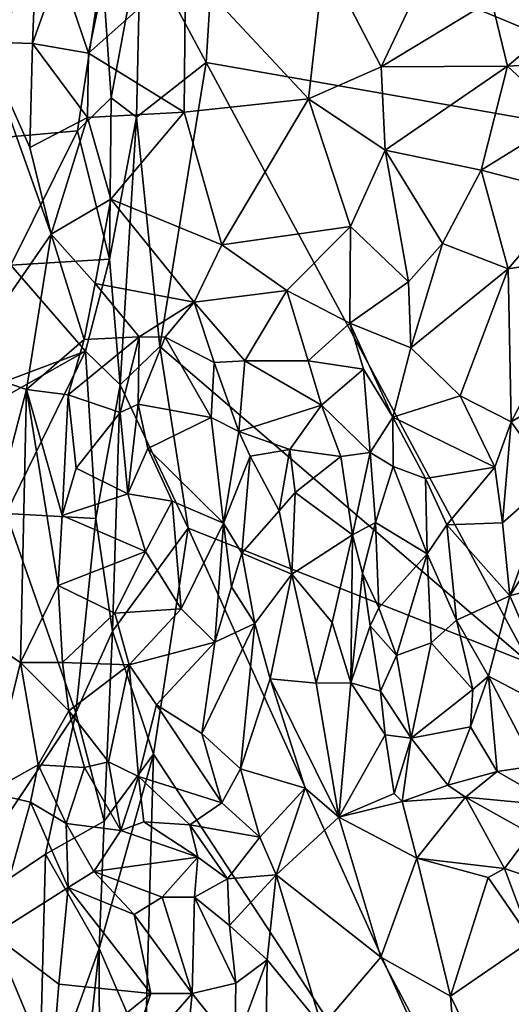
# Model space of a CAD drawing. Units: metres. Extents: x 28.2 to 31.4, y -12.3 to 12.2.
# Drawn here: x 29.2 to 29.6, y 7 to 7.8 of the extents above; entities that cross this region are included whole.
import ezdxf

# ---------------------------------------------------------------- set-up
doc = ezdxf.new("R2010")
doc.units = ezdxf.units.M

msp = doc.modelspace()

# ---------------------------------------------------------------- linework, layer by layer
at = {"layer": '1'}
for points in [[(29.3324, 7.9157, -1.58798), (29.58192, 8.54416, -1.60796), (29.9058, 7.67829, -1.62564)], [(28.90368, 7.69553, -1.18512), (28.90316, 8.06678, -1.17756), (29.24168, 7.90111, -1.56356)], [(29.11859, 7.96664, -0.78002), (29.13746, 7.79777, -0.78399), (29.18738, 7.99474, -0.80661)], [(29.13746, 7.79777, -0.78399), (29.17928, 7.79651, -0.80348), (29.18738, 7.99474, -0.80661)], [(29.18738, 7.99474, -0.80661), (29.17928, 7.79651, -0.80348), (29.20177, 7.85989, -0.81293)], [(29.32411, 7.78054, -1.58641), (29.26942, 7.88295, -1.57572), (29.3324, 7.9157, -1.58798)], [(29.9058, 7.67829, -1.62564), (29.32411, 7.78054, -1.58641), (29.3324, 7.9157, -1.58798)], [(28.90368, 7.69553, -1.18512), (29.24168, 7.90111, -1.56356), (29.2374, 7.86009, -1.55712)], [(29.24479, 7.75097, -1.56676), (29.2374, 7.86009, -1.55712), (29.26942, 7.88295, -1.57572)], [(29.26614, 7.73472, -1.57523), (29.24479, 7.75097, -1.56676), (29.26942, 7.88295, -1.57572)], [(29.26614, 7.73472, -1.57523), (29.26942, 7.88295, -1.57572), (29.32411, 7.78054, -1.58641)], [(29.23627, 7.83791, -0.80607), (29.22587, 7.78824, -0.79489), (29.30688, 7.86043, -0.82746)], [(29.22587, 7.78824, -0.79489), (29.30584, 7.73891, -0.82402), (29.30688, 7.86043, -0.82746)], [(29.30688, 7.86043, -0.82746), (29.30584, 7.73891, -0.82402), (29.4095, 7.75008, -0.86482)], [(29.30688, 7.86043, -0.82746), (29.4095, 7.75008, -0.86482), (29.42298, 7.86829, -0.87092)], [(29.42298, 7.86829, -0.87092), (29.4095, 7.75008, -0.86482), (29.47037, 7.77677, -0.88373)], [(29.42298, 7.86829, -0.87092), (29.47037, 7.77677, -0.88373), (29.49454, 7.82798, -0.89156)], [(29.2167, 7.7233, -1.54131), (28.90368, 7.69553, -1.18512), (29.2374, 7.86009, -1.55712)], [(29.17928, 7.79651, -0.80348), (29.22587, 7.78824, -0.79489), (29.20177, 7.85989, -0.81293)], [(29.20177, 7.85989, -0.81293), (29.22587, 7.78824, -0.79489), (29.23627, 7.83791, -0.80607)], [(29.2167, 7.7233, -1.54131), (29.2374, 7.86009, -1.55712), (29.24479, 7.75097, -1.56676)], [(29.56234, 7.83291, -0.89062), (29.57562, 7.77755, -0.87327), (29.65924, 7.84769, -0.85663)], [(29.57562, 7.77755, -0.87327), (29.71548, 7.78514, -0.80951), (29.65924, 7.84769, -0.85663)], [(29.49454, 7.82798, -0.89156), (29.47037, 7.77677, -0.88373), (29.56234, 7.83291, -0.89062)], [(29.47037, 7.77677, -0.88373), (29.57562, 7.77755, -0.87327), (29.56234, 7.83291, -0.89062)], [(29.13746, 7.79777, -0.78399), (29.11832, 7.52608, -0.77884), (29.19488, 7.63688, -0.81141)], [(29.13746, 7.79777, -0.78399), (29.19488, 7.63688, -0.81141), (29.17701, 7.70949, -0.80331)], [(29.13746, 7.79777, -0.78399), (29.17701, 7.70949, -0.80331), (29.17928, 7.79651, -0.80348)], [(29.17928, 7.79651, -0.80348), (29.17701, 7.70949, -0.80331), (29.22504, 7.73457, -0.79517)], [(29.17928, 7.79651, -0.80348), (29.22504, 7.73457, -0.79517), (29.22587, 7.78824, -0.79489)], [(29.22587, 7.78824, -0.79489), (29.22504, 7.73457, -0.79517), (29.30584, 7.73891, -0.82402)], [(29.28557, 7.54316, -1.57923), (29.26614, 7.73472, -1.57523), (29.32411, 7.78054, -1.58641)], [(29.28557, 7.54316, -1.57923), (29.32411, 7.78054, -1.58641), (29.59402, 7.27827, -1.60217)], [(29.59402, 7.27827, -1.60217), (29.32411, 7.78054, -1.58641), (29.9058, 7.67829, -1.62564)], [(29.57562, 7.77755, -0.87327), (29.62294, 7.73353, -0.85276), (29.71548, 7.78514, -0.80951)], [(29.47037, 7.77677, -0.88373), (29.4095, 7.75008, -0.86482), (29.47358, 7.70715, -0.88248)], [(29.47037, 7.77677, -0.88373), (29.47358, 7.70715, -0.88248), (29.57562, 7.77755, -0.87327)], [(29.47358, 7.70715, -0.88248), (29.55389, 7.6904, -0.8773), (29.57562, 7.77755, -0.87327)], [(29.57562, 7.77755, -0.87327), (29.55389, 7.6904, -0.8773), (29.62294, 7.73353, -0.85276)], [(29.24358, 7.61604, -1.56571), (29.2167, 7.7233, -1.54131), (29.24479, 7.75097, -1.56676)], [(29.24358, 7.61604, -1.56571), (29.24479, 7.75097, -1.56676), (29.26614, 7.73472, -1.57523)], [(29.30584, 7.73891, -0.82402), (29.33716, 7.62799, -0.84613), (29.4095, 7.75008, -0.86482)], [(29.33716, 7.62799, -0.84613), (29.44476, 7.64328, -0.88742), (29.4095, 7.75008, -0.86482)], [(29.4095, 7.75008, -0.86482), (29.44476, 7.64328, -0.88742), (29.47358, 7.70715, -0.88248)], [(29.22504, 7.73457, -0.79517), (29.2445, 7.66614, -0.80947), (29.30584, 7.73891, -0.82402)], [(29.2445, 7.66614, -0.80947), (29.33716, 7.62799, -0.84613), (29.30584, 7.73891, -0.82402)], [(29.17701, 7.70949, -0.80331), (29.19488, 7.63688, -0.81141), (29.22504, 7.73457, -0.79517)], [(29.22504, 7.73457, -0.79517), (29.19488, 7.63688, -0.81141), (29.2445, 7.66614, -0.80947)], [(29.25246, 7.51107, -1.57075), (29.24358, 7.61604, -1.56571), (29.26614, 7.73472, -1.57523)], [(29.25246, 7.51107, -1.57075), (29.26614, 7.73472, -1.57523), (29.28557, 7.54316, -1.57923)], [(29.62294, 7.73353, -0.85276), (29.55389, 7.6904, -0.8773), (29.62973, 7.67075, -0.84765)], [(29.16118, 7.61099, -1.47621), (28.90368, 7.69553, -1.18512), (29.2167, 7.7233, -1.54131)], [(29.24358, 7.61604, -1.56571), (29.16118, 7.61099, -1.47621), (29.2167, 7.7233, -1.54131)], [(29.44476, 7.64328, -0.88742), (29.49311, 7.59712, -0.90292), (29.47358, 7.70715, -0.88248)], [(29.47358, 7.70715, -0.88248), (29.49311, 7.59712, -0.90292), (29.52151, 7.62915, -0.89998)], [(29.47358, 7.70715, -0.88248), (29.52151, 7.62915, -0.89998), (29.55389, 7.6904, -0.8773)], [(29.52151, 7.62915, -0.89998), (29.57643, 7.6079, -0.88953), (29.55389, 7.6904, -0.8773)], [(29.55389, 7.6904, -0.8773), (29.57643, 7.6079, -0.88953), (29.62973, 7.67075, -0.84765)], [(29.2445, 7.66614, -0.80947), (29.19488, 7.63688, -0.81141), (29.23149, 7.5958, -0.83337)], [(29.2445, 7.66614, -0.80947), (29.23149, 7.5958, -0.83337), (29.31416, 7.58007, -0.85106)], [(29.2445, 7.66614, -0.80947), (29.31416, 7.58007, -0.85106), (29.33716, 7.62799, -0.84613)], [(29.62973, 7.67075, -0.84765), (29.57643, 7.6079, -0.88953), (29.65267, 7.6201, -0.86054)], [(29.33716, 7.62799, -0.84613), (29.39143, 7.58983, -0.86144), (29.44476, 7.64328, -0.88742)], [(29.44476, 7.64328, -0.88742), (29.39143, 7.58983, -0.86144), (29.44407, 7.56274, -0.8835)], [(29.44476, 7.64328, -0.88742), (29.44407, 7.56274, -0.8835), (29.49311, 7.59712, -0.90292)], [(29.19488, 7.63688, -0.81141), (29.11832, 7.52608, -0.77884), (29.17426, 7.50706, -0.80309)], [(29.19488, 7.63688, -0.81141), (29.17426, 7.50706, -0.80309), (29.22243, 7.54896, -0.8361)], [(29.19488, 7.63688, -0.81141), (29.22243, 7.54896, -0.8361), (29.23149, 7.5958, -0.83337)], [(29.33716, 7.62799, -0.84613), (29.31416, 7.58007, -0.85106), (29.39143, 7.58983, -0.86144)], [(29.49311, 7.59712, -0.90292), (29.49517, 7.54186, -0.9029), (29.52151, 7.62915, -0.89998)], [(29.52151, 7.62915, -0.89998), (29.49517, 7.54186, -0.9029), (29.57643, 7.6079, -0.88953)], [(29.22355, 7.53911, -1.55225), (29.16118, 7.61099, -1.47621), (29.24358, 7.61604, -1.56571)], [(29.22355, 7.53911, -1.55225), (29.24358, 7.61604, -1.56571), (29.25246, 7.51107, -1.57075)], [(29.57643, 7.6079, -0.88953), (29.57889, 7.48018, -0.89595), (29.65267, 7.6201, -0.86054)], [(29.65267, 7.6201, -0.86054), (29.57889, 7.48018, -0.89595), (29.62684, 7.50892, -0.87155)], [(29.0433, 7.47152, -1.34774), (29.16118, 7.61099, -1.47621), (29.22355, 7.53911, -1.55225)], [(29.49517, 7.54186, -0.9029), (29.53622, 7.50184, -0.90459), (29.57643, 7.6079, -0.88953)], [(29.53622, 7.50184, -0.90459), (29.57889, 7.48018, -0.89595), (29.57643, 7.6079, -0.88953)], [(29.44407, 7.56274, -0.8835), (29.49517, 7.54186, -0.9029), (29.49311, 7.59712, -0.90292)], [(29.23149, 7.5958, -0.83337), (29.22243, 7.54896, -0.8361), (29.26821, 7.55121, -0.83475)], [(29.23149, 7.5958, -0.83337), (29.26821, 7.55121, -0.83475), (29.31416, 7.58007, -0.85106)], [(29.31416, 7.58007, -0.85106), (29.3564, 7.53108, -0.89123), (29.39143, 7.58983, -0.86144)], [(29.3564, 7.53108, -0.89123), (29.40923, 7.53106, -0.89507), (29.39143, 7.58983, -0.86144)], [(29.39143, 7.58983, -0.86144), (29.40923, 7.53106, -0.89507), (29.44407, 7.56274, -0.8835)], [(29.31416, 7.58007, -0.85106), (29.26821, 7.55121, -0.83475), (29.28999, 7.55078, -0.84276)], [(29.28999, 7.55078, -0.84276), (29.33098, 7.52965, -0.87758), (29.31416, 7.58007, -0.85106)], [(29.33098, 7.52965, -0.87758), (29.3564, 7.53108, -0.89123), (29.31416, 7.58007, -0.85106)], [(29.44407, 7.56274, -0.8835), (29.40923, 7.53106, -0.89507), (29.45563, 7.52404, -0.89134)], [(29.44407, 7.56274, -0.8835), (29.45563, 7.52404, -0.89134), (29.47989, 7.48416, -0.89853)], [(29.44407, 7.56274, -0.8835), (29.47989, 7.48416, -0.89853), (29.49517, 7.54186, -0.9029)], [(29.17426, 7.50706, -0.80309), (29.20901, 7.50257, -0.82504), (29.22243, 7.54896, -0.8361)], [(29.22243, 7.54896, -0.8361), (29.20901, 7.50257, -0.82504), (29.26821, 7.55121, -0.83475)], [(29.26821, 7.55121, -0.83475), (29.20901, 7.50257, -0.82504), (29.25227, 7.48789, -0.80914)], [(29.26821, 7.55121, -0.83475), (29.25227, 7.48789, -0.80914), (29.26742, 7.4948, -0.81263)], [(29.26821, 7.55121, -0.83475), (29.26742, 7.4948, -0.81263), (29.28999, 7.55078, -0.84276)], [(29.28999, 7.55078, -0.84276), (29.26742, 7.4948, -0.81263), (29.32827, 7.48384, -0.86829)], [(29.33098, 7.52965, -0.87758), (29.28999, 7.55078, -0.84276), (29.32827, 7.48384, -0.86829)], [(29.25246, 7.51107, -1.57075), (29.28557, 7.54316, -1.57923), (29.30926, 7.39125, -1.58252)], [(29.30926, 7.39125, -1.58252), (29.28557, 7.54316, -1.57923), (29.59402, 7.27827, -1.60217)], [(29.49517, 7.54186, -0.9029), (29.47989, 7.48416, -0.89853), (29.53622, 7.50184, -0.90459)], [(29.11134, 7.47582, -1.41981), (29.0433, 7.47152, -1.34774), (29.22355, 7.53911, -1.55225)], [(29.1572, 7.40356, -1.47752), (29.11134, 7.47582, -1.41981), (29.22355, 7.53911, -1.55225)], [(29.23209, 7.39938, -1.56061), (29.1572, 7.40356, -1.47752), (29.22355, 7.53911, -1.55225)], [(29.23209, 7.39938, -1.56061), (29.22355, 7.53911, -1.55225), (29.25246, 7.51107, -1.57075)], [(29.33098, 7.52965, -0.87758), (29.35137, 7.47192, -0.88178), (29.3564, 7.53108, -0.89123)], [(29.3564, 7.53108, -0.89123), (29.35137, 7.47192, -0.88178), (29.42046, 7.49399, -0.89581)], [(29.40923, 7.53106, -0.89507), (29.3564, 7.53108, -0.89123), (29.42046, 7.49399, -0.89581)], [(29.40923, 7.53106, -0.89507), (29.42046, 7.49399, -0.89581), (29.45563, 7.52404, -0.89134)], [(29.11832, 7.52608, -0.77884), (29.12258, 7.30959, -0.7794), (29.17426, 7.50706, -0.80309)], [(29.33098, 7.52965, -0.87758), (29.32827, 7.48384, -0.86829), (29.35137, 7.47192, -0.88178)], [(29.42046, 7.49399, -0.89581), (29.46097, 7.45442, -0.89448), (29.45563, 7.52404, -0.89134)], [(29.45563, 7.52404, -0.89134), (29.46097, 7.45442, -0.89448), (29.47989, 7.48416, -0.89853)], [(29.12258, 7.30959, -0.7794), (29.16905, 7.27884, -0.80022), (29.17426, 7.50706, -0.80309)], [(29.17426, 7.50706, -0.80309), (29.16905, 7.27884, -0.80022), (29.20063, 7.34336, -0.81698)], [(29.17426, 7.50706, -0.80309), (29.20063, 7.34336, -0.81698), (29.20392, 7.4018, -0.82168)], [(29.17426, 7.50706, -0.80309), (29.20392, 7.4018, -0.82168), (29.20901, 7.50257, -0.82504)], [(29.24601, 7.30507, -1.56817), (29.23209, 7.39938, -1.56061), (29.25246, 7.51107, -1.57075)], [(29.24601, 7.30507, -1.56817), (29.25246, 7.51107, -1.57075), (29.30926, 7.39125, -1.58252)], [(29.57889, 7.48018, -0.89595), (29.613, 7.43221, -0.85931), (29.62684, 7.50892, -0.87155)], [(29.20901, 7.50257, -0.82504), (29.20392, 7.4018, -0.82168), (29.21576, 7.44147, -0.82528)], [(29.20901, 7.50257, -0.82504), (29.21576, 7.44147, -0.82528), (29.25227, 7.48789, -0.80914)], [(29.53622, 7.50184, -0.90459), (29.47989, 7.48416, -0.89853), (29.56515, 7.44233, -0.89119)], [(29.53622, 7.50184, -0.90459), (29.56515, 7.44233, -0.89119), (29.57889, 7.48018, -0.89595)], [(29.25227, 7.48789, -0.80914), (29.25868, 7.41986, -0.82403), (29.26742, 7.4948, -0.81263)], [(29.26742, 7.4948, -0.81263), (29.25868, 7.41986, -0.82403), (29.27543, 7.45788, -0.82278)], [(29.26742, 7.4948, -0.81263), (29.27543, 7.45788, -0.82278), (29.32827, 7.48384, -0.86829)], [(29.35137, 7.47192, -0.88178), (29.39411, 7.45694, -0.87216), (29.42046, 7.49399, -0.89581)], [(29.42046, 7.49399, -0.89581), (29.39411, 7.45694, -0.87216), (29.43653, 7.45104, -0.89072)], [(29.42046, 7.49399, -0.89581), (29.43653, 7.45104, -0.89072), (29.46097, 7.45442, -0.89448)], [(29.21576, 7.44147, -0.82528), (29.25868, 7.41986, -0.82403), (29.25227, 7.48789, -0.80914)], [(29.32827, 7.48384, -0.86829), (29.27543, 7.45788, -0.82278), (29.33865, 7.39547, -0.89022)], [(29.32827, 7.48384, -0.86829), (29.33865, 7.39547, -0.89022), (29.35137, 7.47192, -0.88178)], [(29.46097, 7.45442, -0.89448), (29.48035, 7.44292, -0.88619), (29.47989, 7.48416, -0.89853)], [(29.47989, 7.48416, -0.89853), (29.48035, 7.44292, -0.88619), (29.50715, 7.43279, -0.87137)], [(29.47989, 7.48416, -0.89853), (29.50715, 7.43279, -0.87137), (29.56515, 7.44233, -0.89119)], [(29.56515, 7.44233, -0.89119), (29.57161, 7.39557, -0.87523), (29.57889, 7.48018, -0.89595)], [(29.57889, 7.48018, -0.89595), (29.57161, 7.39557, -0.87523), (29.613, 7.43221, -0.85931)], [(29.35137, 7.47192, -0.88178), (29.33865, 7.39547, -0.89022), (29.36094, 7.45141, -0.88146)], [(29.35137, 7.47192, -0.88178), (29.36094, 7.45141, -0.88146), (29.39411, 7.45694, -0.87216)], [(29.27543, 7.45788, -0.82278), (29.25868, 7.41986, -0.82403), (29.29581, 7.41371, -0.84511)], [(29.27543, 7.45788, -0.82278), (29.29581, 7.41371, -0.84511), (29.33865, 7.39547, -0.89022)], [(29.36094, 7.45141, -0.88146), (29.38515, 7.40565, -0.8703), (29.39411, 7.45694, -0.87216)], [(29.39411, 7.45694, -0.87216), (29.38515, 7.40565, -0.8703), (29.39838, 7.42098, -0.86934)], [(29.39411, 7.45694, -0.87216), (29.39838, 7.42098, -0.86934), (29.43653, 7.45104, -0.89072)], [(29.33865, 7.39547, -0.89022), (29.35406, 7.37025, -0.89068), (29.36094, 7.45141, -0.88146)], [(29.36094, 7.45141, -0.88146), (29.35406, 7.37025, -0.89068), (29.38515, 7.40565, -0.8703)], [(29.39838, 7.42098, -0.86934), (29.44631, 7.38574, -0.89842), (29.43653, 7.45104, -0.89072)], [(29.43653, 7.45104, -0.89072), (29.44631, 7.38574, -0.89842), (29.46097, 7.45442, -0.89448)], [(29.44631, 7.38574, -0.89842), (29.46565, 7.39599, -0.89649), (29.46097, 7.45442, -0.89448)], [(29.46097, 7.45442, -0.89448), (29.46565, 7.39599, -0.89649), (29.48035, 7.44292, -0.88619)], [(29.21576, 7.44147, -0.82528), (29.20392, 7.4018, -0.82168), (29.25868, 7.41986, -0.82403)], [(29.48035, 7.44292, -0.88619), (29.46565, 7.39599, -0.89649), (29.50875, 7.36976, -0.86009)], [(29.48035, 7.44292, -0.88619), (29.50875, 7.36976, -0.86009), (29.50715, 7.43279, -0.87137)], [(29.50715, 7.43279, -0.87137), (29.52496, 7.39393, -0.85661), (29.56515, 7.44233, -0.89119)], [(29.56515, 7.44233, -0.89119), (29.52496, 7.39393, -0.85661), (29.57161, 7.39557, -0.87523)], [(29.50715, 7.43279, -0.87137), (29.50875, 7.36976, -0.86009), (29.52496, 7.39393, -0.85661)], [(29.57161, 7.39557, -0.87523), (29.57756, 7.33475, -0.86344), (29.613, 7.43221, -0.85931)], [(29.613, 7.43221, -0.85931), (29.57756, 7.33475, -0.86344), (29.61055, 7.38609, -0.85478)], [(29.25868, 7.41986, -0.82403), (29.20392, 7.4018, -0.82168), (29.27343, 7.37163, -0.82243)], [(29.25868, 7.41986, -0.82403), (29.27343, 7.37163, -0.82243), (29.29581, 7.41371, -0.84511)], [(29.38515, 7.40565, -0.8703), (29.39557, 7.35275, -0.88154), (29.39838, 7.42098, -0.86934)], [(29.39838, 7.42098, -0.86934), (29.39557, 7.35275, -0.88154), (29.44631, 7.38574, -0.89842)], [(29.27343, 7.37163, -0.82243), (29.30337, 7.32373, -0.84404), (29.29581, 7.41371, -0.84511)], [(29.29581, 7.41371, -0.84511), (29.30337, 7.32373, -0.84404), (29.33865, 7.39547, -0.89022)], [(29.09356, 7.05374, -1.40983), (29.1572, 7.40356, -1.47752), (29.21549, 7.23693, -1.54626)], [(29.21549, 7.23693, -1.54626), (29.1572, 7.40356, -1.47752), (29.23209, 7.39938, -1.56061)], [(29.20392, 7.4018, -0.82168), (29.20063, 7.34336, -0.81698), (29.27343, 7.37163, -0.82243)], [(29.21549, 7.23693, -1.54626), (29.23209, 7.39938, -1.56061), (29.24601, 7.30507, -1.56817)], [(29.35406, 7.37025, -0.89068), (29.39557, 7.35275, -0.88154), (29.38515, 7.40565, -0.8703)], [(29.28014, 7.20225, -1.5777), (29.24601, 7.30507, -1.56817), (29.30926, 7.39125, -1.58252)], [(29.28014, 7.20225, -1.5777), (29.30926, 7.39125, -1.58252), (29.64632, 6.64303, -1.60247)], [(29.33865, 7.39547, -0.89022), (29.30337, 7.32373, -0.84404), (29.33133, 7.29594, -0.87061)], [(29.64632, 6.64303, -1.60247), (29.30926, 7.39125, -1.58252), (29.59402, 7.27827, -1.60217)], [(29.33865, 7.39547, -0.89022), (29.33133, 7.29594, -0.87061), (29.34521, 7.3422, -0.89019)], [(29.33865, 7.39547, -0.89022), (29.34521, 7.3422, -0.89019), (29.35406, 7.37025, -0.89068)], [(29.44631, 7.38574, -0.89842), (29.45465, 7.35357, -0.91189), (29.46565, 7.39599, -0.89649)], [(29.45465, 7.35357, -0.91189), (29.46826, 7.32475, -0.91359), (29.46565, 7.39599, -0.89649)], [(29.46565, 7.39599, -0.89649), (29.46826, 7.32475, -0.91359), (29.50875, 7.36976, -0.86009)], [(29.52496, 7.39393, -0.85661), (29.50875, 7.36976, -0.86009), (29.53328, 7.31441, -0.8501)], [(29.57756, 7.33475, -0.86344), (29.57161, 7.39557, -0.87523), (29.52496, 7.39393, -0.85661)], [(29.52496, 7.39393, -0.85661), (29.53328, 7.31441, -0.8501), (29.57756, 7.33475, -0.86344)], [(29.39557, 7.35275, -0.88154), (29.42933, 7.31239, -0.89176), (29.44631, 7.38574, -0.89842)], [(29.44631, 7.38574, -0.89842), (29.42933, 7.31239, -0.89176), (29.44488, 7.2619, -0.90412)], [(29.44631, 7.38574, -0.89842), (29.44488, 7.2619, -0.90412), (29.45465, 7.35357, -0.91189)], [(29.61055, 7.38609, -0.85478), (29.57756, 7.33475, -0.86344), (29.64269, 7.35269, -0.86014)], [(29.20063, 7.34336, -0.81698), (29.24778, 7.3203, -0.8227), (29.27343, 7.37163, -0.82243)], [(29.24778, 7.3203, -0.8227), (29.30337, 7.32373, -0.84404), (29.27343, 7.37163, -0.82243)], [(29.34521, 7.3422, -0.89019), (29.36478, 7.31159, -0.89494), (29.35406, 7.37025, -0.89068)], [(29.35406, 7.37025, -0.89068), (29.36478, 7.31159, -0.89494), (29.39557, 7.35275, -0.88154)], [(29.46826, 7.32475, -0.91359), (29.48299, 7.28487, -0.89377), (29.50875, 7.36976, -0.86009)], [(29.50875, 7.36976, -0.86009), (29.48299, 7.28487, -0.89377), (29.51197, 7.29542, -0.8623)], [(29.50875, 7.36976, -0.86009), (29.51197, 7.29542, -0.8623), (29.53328, 7.31441, -0.8501)], [(29.36478, 7.31159, -0.89494), (29.37748, 7.26529, -0.89899), (29.39557, 7.35275, -0.88154)], [(29.37748, 7.26529, -0.89899), (29.41609, 7.26175, -0.89598), (29.39557, 7.35275, -0.88154)], [(29.39557, 7.35275, -0.88154), (29.41609, 7.26175, -0.89598), (29.42933, 7.31239, -0.89176)], [(29.45465, 7.35357, -0.91189), (29.44488, 7.2619, -0.90412), (29.46107, 7.30964, -0.91355)], [(29.45465, 7.35357, -0.91189), (29.46107, 7.30964, -0.91355), (29.46826, 7.32475, -0.91359)], [(29.57756, 7.33475, -0.86344), (29.62107, 7.2354, -0.84964), (29.64269, 7.35269, -0.86014)], [(29.20063, 7.34336, -0.81698), (29.16905, 7.27884, -0.80022), (29.20433, 7.27901, -0.81703)], [(29.20063, 7.34336, -0.81698), (29.20433, 7.27901, -0.81703), (29.24778, 7.3203, -0.8227)], [(29.34521, 7.3422, -0.89019), (29.33133, 7.29594, -0.87061), (29.36478, 7.31159, -0.89494)], [(29.53328, 7.31441, -0.8501), (29.55981, 7.26745, -0.84905), (29.57756, 7.33475, -0.86344)], [(29.57756, 7.33475, -0.86344), (29.55981, 7.26745, -0.84905), (29.62107, 7.2354, -0.84964)], [(29.24778, 7.3203, -0.8227), (29.20433, 7.27901, -0.81703), (29.2598, 7.27694, -0.8167)], [(29.30337, 7.32373, -0.84404), (29.24778, 7.3203, -0.8227), (29.2598, 7.27694, -0.8167)], [(29.30337, 7.32373, -0.84404), (29.2598, 7.27694, -0.8167), (29.33133, 7.29594, -0.87061)], [(29.46826, 7.32475, -0.91359), (29.46107, 7.30964, -0.91355), (29.48299, 7.28487, -0.89377)], [(29.12258, 7.30959, -0.7794), (29.14237, 7.17022, -0.78702), (29.16905, 7.27884, -0.80022)], [(29.32055, 7.21947, -0.85923), (29.35284, 7.19015, -0.88298), (29.36478, 7.31159, -0.89494)], [(29.32055, 7.21947, -0.85923), (29.36478, 7.31159, -0.89494), (29.33133, 7.29594, -0.87061)], [(29.36478, 7.31159, -0.89494), (29.35284, 7.19015, -0.88298), (29.37748, 7.26529, -0.89899)], [(29.42933, 7.31239, -0.89176), (29.41609, 7.26175, -0.89598), (29.44488, 7.2619, -0.90412)], [(29.44488, 7.2619, -0.90412), (29.46972, 7.2551, -0.90723), (29.46107, 7.30964, -0.91355)], [(29.46107, 7.30964, -0.91355), (29.46972, 7.2551, -0.90723), (29.48299, 7.28487, -0.89377)], [(29.51197, 7.29542, -0.8623), (29.54676, 7.25626, -0.85106), (29.53328, 7.31441, -0.8501)], [(29.53328, 7.31441, -0.8501), (29.54676, 7.25626, -0.85106), (29.55981, 7.26745, -0.84905)], [(29.23907, 7.14635, -1.56562), (29.21549, 7.23693, -1.54626), (29.24601, 7.30507, -1.56817)], [(29.23907, 7.14635, -1.56562), (29.24601, 7.30507, -1.56817), (29.28014, 7.20225, -1.5777)], [(29.28263, 7.24362, -0.83797), (29.33133, 7.29594, -0.87061), (29.2598, 7.27694, -0.8167)], [(29.33133, 7.29594, -0.87061), (29.28263, 7.24362, -0.83797), (29.32055, 7.21947, -0.85923)], [(29.48299, 7.28487, -0.89377), (29.49521, 7.21563, -0.90743), (29.51197, 7.29542, -0.8623)], [(29.51197, 7.29542, -0.8623), (29.49521, 7.21563, -0.90743), (29.54676, 7.25626, -0.85106)], [(29.48299, 7.28487, -0.89377), (29.46972, 7.2551, -0.90723), (29.49521, 7.21563, -0.90743)], [(29.16905, 7.27884, -0.80022), (29.14237, 7.17022, -0.78702), (29.18386, 7.19341, -0.7965)], [(29.16905, 7.27884, -0.80022), (29.20951, 7.2386, -0.82494), (29.20433, 7.27901, -0.81703)], [(29.16905, 7.27884, -0.80022), (29.18386, 7.19341, -0.7965), (29.20951, 7.2386, -0.82494)], [(29.20433, 7.27901, -0.81703), (29.20951, 7.2386, -0.82494), (29.2598, 7.27694, -0.8167)], [(29.20951, 7.2386, -0.82494), (29.24254, 7.19592, -0.84601), (29.2598, 7.27694, -0.8167)], [(29.2598, 7.27694, -0.8167), (29.24254, 7.19592, -0.84601), (29.26761, 7.1837, -0.86064)], [(29.2598, 7.27694, -0.8167), (29.26761, 7.1837, -0.86064), (29.28263, 7.24362, -0.83797)], [(29.37748, 7.26529, -0.89899), (29.35284, 7.19015, -0.88298), (29.40689, 7.17377, -0.904)], [(29.37748, 7.26529, -0.89899), (29.40689, 7.17377, -0.904), (29.43496, 7.1497, -0.90257)], [(29.41609, 7.26175, -0.89598), (29.37748, 7.26529, -0.89899), (29.43496, 7.1497, -0.90257)], [(29.41609, 7.26175, -0.89598), (29.43496, 7.1497, -0.90257), (29.44488, 7.2619, -0.90412)], [(29.44488, 7.2619, -0.90412), (29.43496, 7.1497, -0.90257), (29.47371, 7.2184, -0.91001)], [(29.44488, 7.2619, -0.90412), (29.47371, 7.2184, -0.91001), (29.46972, 7.2551, -0.90723)], [(29.54498, 7.22511, -0.85342), (29.56699, 7.18785, -0.83625), (29.55981, 7.26745, -0.84905)], [(29.54676, 7.25626, -0.85106), (29.54498, 7.22511, -0.85342), (29.55981, 7.26745, -0.84905)], [(29.55981, 7.26745, -0.84905), (29.56699, 7.18785, -0.83625), (29.59888, 7.1925, -0.83224)], [(29.55981, 7.26745, -0.84905), (29.59888, 7.1925, -0.83224), (29.62107, 7.2354, -0.84964)], [(29.46972, 7.2551, -0.90723), (29.47371, 7.2184, -0.91001), (29.49521, 7.21563, -0.90743)], [(29.49521, 7.21563, -0.90743), (29.54498, 7.22511, -0.85342), (29.54676, 7.25626, -0.85106)], [(29.28263, 7.24362, -0.83797), (29.26761, 7.1837, -0.86064), (29.33717, 7.1616, -0.88049)], [(29.28263, 7.24362, -0.83797), (29.33717, 7.1616, -0.88049), (29.32055, 7.21947, -0.85923)], [(29.18991, 7.11887, -1.51963), (29.09356, 7.05374, -1.40983), (29.21549, 7.23693, -1.54626)], [(29.18386, 7.19341, -0.7965), (29.22273, 7.19114, -0.83218), (29.20951, 7.2386, -0.82494)], [(29.18991, 7.11887, -1.51963), (29.21549, 7.23693, -1.54626), (29.23907, 7.14635, -1.56562)], [(29.20951, 7.2386, -0.82494), (29.22273, 7.19114, -0.83218), (29.24254, 7.19592, -0.84601)], [(29.32055, 7.21947, -0.85923), (29.33717, 7.1616, -0.88049), (29.35284, 7.19015, -0.88298)], [(29.43496, 7.1497, -0.90257), (29.48112, 7.16935, -0.90536), (29.47371, 7.2184, -0.91001)], [(29.47371, 7.2184, -0.91001), (29.48112, 7.16935, -0.90536), (29.49521, 7.21563, -0.90743)], [(29.49521, 7.21563, -0.90743), (29.52593, 7.17629, -0.86178), (29.54498, 7.22511, -0.85342)], [(29.52593, 7.17629, -0.86178), (29.56699, 7.18785, -0.83625), (29.54498, 7.22511, -0.85342)], [(29.49521, 7.21563, -0.90743), (29.48112, 7.16935, -0.90536), (29.4877, 7.16274, -0.90087)], [(29.4877, 7.16274, -0.90087), (29.52593, 7.17629, -0.86178), (29.49521, 7.21563, -0.90743)], [(29.2348, 7.03976, -1.56426), (29.23907, 7.14635, -1.56562), (29.28014, 7.20225, -1.5777)], [(29.27329, 6.95093, -1.57572), (29.2348, 7.03976, -1.56426), (29.28014, 7.20225, -1.5777)], [(29.27329, 6.95093, -1.57572), (29.28014, 7.20225, -1.5777), (29.64632, 6.64303, -1.60247)], [(29.22273, 7.19114, -0.83218), (29.25303, 7.13852, -0.85426), (29.24254, 7.19592, -0.84601)], [(29.24254, 7.19592, -0.84601), (29.25303, 7.13852, -0.85426), (29.26761, 7.1837, -0.86064)], [(29.14237, 7.17022, -0.78702), (29.17763, 7.16226, -0.78957), (29.18386, 7.19341, -0.7965)], [(29.17763, 7.16226, -0.78957), (29.20723, 7.14426, -0.79184), (29.18386, 7.19341, -0.7965)], [(29.22273, 7.19114, -0.83218), (29.18386, 7.19341, -0.7965), (29.20723, 7.14426, -0.79184)], [(29.20723, 7.14426, -0.79184), (29.25303, 7.13852, -0.85426), (29.22273, 7.19114, -0.83218)], [(29.35284, 7.19015, -0.88298), (29.33717, 7.1616, -0.88049), (29.3691, 7.13306, -0.88614)], [(29.35284, 7.19015, -0.88298), (29.3691, 7.13306, -0.88614), (29.40689, 7.17377, -0.904)], [(29.52593, 7.17629, -0.86178), (29.54081, 7.1663, -0.85314), (29.56699, 7.18785, -0.83625)], [(29.56699, 7.18785, -0.83625), (29.54081, 7.1663, -0.85314), (29.61705, 7.15912, -0.82578)], [(29.56699, 7.18785, -0.83625), (29.61705, 7.15912, -0.82578), (29.59888, 7.1925, -0.83224)], [(29.25303, 7.13852, -0.85426), (29.27215, 7.14574, -0.86996), (29.26761, 7.1837, -0.86064)], [(29.26761, 7.1837, -0.86064), (29.27215, 7.14574, -0.86996), (29.3106, 7.14312, -0.88462)], [(29.26761, 7.1837, -0.86064), (29.3106, 7.14312, -0.88462), (29.33717, 7.1616, -0.88049)], [(29.14237, 7.17022, -0.78702), (29.14648, 7.05133, -0.78825), (29.17763, 7.16226, -0.78957)], [(29.40689, 7.17377, -0.904), (29.3691, 7.13306, -0.88614), (29.38257, 7.10157, -0.89437)], [(29.40689, 7.17377, -0.904), (29.38257, 7.10157, -0.89437), (29.43496, 7.1497, -0.90257)], [(29.48112, 7.16935, -0.90536), (29.43496, 7.1497, -0.90257), (29.4877, 7.16274, -0.90087)], [(29.52593, 7.17629, -0.86178), (29.4877, 7.16274, -0.90087), (29.54081, 7.1663, -0.85314)], [(29.17763, 7.16226, -0.78957), (29.14648, 7.05133, -0.78825), (29.20883, 7.09079, -0.78566)], [(29.17763, 7.16226, -0.78957), (29.20883, 7.09079, -0.78566), (29.20723, 7.14426, -0.79184)], [(29.33717, 7.1616, -0.88049), (29.3106, 7.14312, -0.88462), (29.3691, 7.13306, -0.88614)], [(29.43496, 7.1497, -0.90257), (29.49992, 7.11533, -0.8959), (29.4877, 7.16274, -0.90087)], [(29.4877, 7.16274, -0.90087), (29.49992, 7.11533, -0.8959), (29.54081, 7.1663, -0.85314)], [(29.54081, 7.1663, -0.85314), (29.49992, 7.11533, -0.8959), (29.57314, 7.10669, -0.88277)], [(29.54081, 7.1663, -0.85314), (29.57314, 7.10669, -0.88277), (29.59507, 7.13596, -0.84952)], [(29.54081, 7.1663, -0.85314), (29.59507, 7.13596, -0.84952), (29.61705, 7.15912, -0.82578)], [(29.2348, 7.03976, -1.56426), (29.18991, 7.11887, -1.51963), (29.23907, 7.14635, -1.56562)], [(29.23037, 7.10413, -0.80263), (29.20723, 7.14426, -0.79184), (29.20883, 7.09079, -0.78566)], [(29.20723, 7.14426, -0.79184), (29.23037, 7.10413, -0.80263), (29.25303, 7.13852, -0.85426)], [(29.27215, 7.14574, -0.86996), (29.25303, 7.13852, -0.85426), (29.31722, 7.1162, -0.88201)], [(29.3106, 7.14312, -0.88462), (29.27215, 7.14574, -0.86996), (29.31722, 7.1162, -0.88201)], [(29.43496, 7.1497, -0.90257), (29.38257, 7.10157, -0.89437), (29.47003, 7.03271, -0.90023)], [(29.43496, 7.1497, -0.90257), (29.47003, 7.03271, -0.90023), (29.49992, 7.11533, -0.8959)], [(29.25303, 7.13852, -0.85426), (29.23037, 7.10413, -0.80263), (29.31722, 7.1162, -0.88201)], [(29.31722, 7.1162, -0.88201), (29.34195, 7.09825, -0.89146), (29.3106, 7.14312, -0.88462)], [(29.3106, 7.14312, -0.88462), (29.34195, 7.09825, -0.89146), (29.3691, 7.13306, -0.88614)], [(29.59507, 7.13596, -0.84952), (29.57314, 7.10669, -0.88277), (29.62672, 7.08845, -0.8253)], [(29.34195, 7.09825, -0.89146), (29.38257, 7.10157, -0.89437), (29.3691, 7.13306, -0.88614)], [(29.18447, 6.90056, -1.51868), (29.09356, 7.05374, -1.40983), (29.18991, 7.11887, -1.51963)], [(29.2348, 7.03976, -1.56426), (29.18447, 6.90056, -1.51868), (29.18991, 7.11887, -1.51963)], [(29.31722, 7.1162, -0.88201), (29.23037, 7.10413, -0.80263), (29.28735, 7.08268, -0.82911)], [(29.31722, 7.1162, -0.88201), (29.28735, 7.08268, -0.82911), (29.31439, 7.08283, -0.8608)], [(29.31722, 7.1162, -0.88201), (29.31439, 7.08283, -0.8608), (29.34195, 7.09825, -0.89146)], [(29.49992, 7.11533, -0.8959), (29.47003, 7.03271, -0.90023), (29.52815, 6.99995, -0.89039)], [(29.49992, 7.11533, -0.8959), (29.52815, 6.99995, -0.89039), (29.55964, 7.09912, -0.88744)], [(29.49992, 7.11533, -0.8959), (29.55964, 7.09912, -0.88744), (29.57314, 7.10669, -0.88277)], [(29.23037, 7.10413, -0.80263), (29.20883, 7.09079, -0.78566), (29.26396, 7.06828, -0.80858)], [(29.23037, 7.10413, -0.80263), (29.26396, 7.06828, -0.80858), (29.28735, 7.08268, -0.82911)], [(29.55964, 7.09912, -0.88744), (29.59585, 7.04657, -0.86084), (29.57314, 7.10669, -0.88277)], [(29.57314, 7.10669, -0.88277), (29.59585, 7.04657, -0.86084), (29.62672, 7.08845, -0.8253)], [(29.31439, 7.08283, -0.8608), (29.34371, 7.05924, -0.89968), (29.34195, 7.09825, -0.89146)], [(29.34195, 7.09825, -0.89146), (29.34371, 7.05924, -0.89968), (29.38257, 7.10157, -0.89437)], [(29.38257, 7.10157, -0.89437), (29.34371, 7.05924, -0.89968), (29.37498, 7.0304, -0.90722)], [(29.37498, 7.0304, -0.90722), (29.42075, 6.97478, -0.91666), (29.38257, 7.10157, -0.89437)], [(29.38257, 7.10157, -0.89437), (29.42075, 6.97478, -0.91666), (29.47003, 7.03271, -0.90023)], [(29.55964, 7.09912, -0.88744), (29.52815, 6.99995, -0.89039), (29.59585, 7.04657, -0.86084)], [(29.14648, 7.05133, -0.78825), (29.20125, 7.01018, -0.79285), (29.20883, 7.09079, -0.78566)], [(29.20883, 7.09079, -0.78566), (29.20125, 7.01018, -0.79285), (29.27794, 7.00237, -0.81455)], [(29.20883, 7.09079, -0.78566), (29.27794, 7.00237, -0.81455), (29.26396, 7.06828, -0.80858)], [(29.28735, 7.08268, -0.82911), (29.26396, 7.06828, -0.80858), (29.31257, 7.00239, -0.83546)], [(29.28735, 7.08268, -0.82911), (29.31257, 7.00239, -0.83546), (29.31439, 7.08283, -0.8608)], [(29.31439, 7.08283, -0.8608), (29.31257, 7.00239, -0.83546), (29.34887, 7.01096, -0.89009)], [(29.31439, 7.08283, -0.8608), (29.34887, 7.01096, -0.89009), (29.34371, 7.05924, -0.89968)], [(29.26396, 7.06828, -0.80858), (29.27794, 7.00237, -0.81455), (29.31257, 7.00239, -0.83546)], [(29.05905, 6.53828, -1.37917), (29.09356, 7.05374, -1.40983), (29.2005, 6.72225, -1.53889)], [(29.2005, 6.72225, -1.53889), (29.09356, 7.05374, -1.40983), (29.18447, 6.90056, -1.51868)], [(29.34371, 7.05924, -0.89968), (29.34887, 7.01096, -0.89009), (29.37498, 7.0304, -0.90722)], [(29.14648, 7.05133, -0.78825), (29.14268, 6.92156, -0.78625), (29.19509, 6.93511, -0.79326)], [(29.14648, 7.05133, -0.78825), (29.19509, 6.93511, -0.79326), (29.20125, 7.01018, -0.79285)], [(29.52815, 6.99995, -0.89039), (29.57891, 6.89571, -0.87935), (29.59585, 7.04657, -0.86084)], [(29.18447, 6.90056, -1.51868), (29.2348, 7.03976, -1.56426), (29.21183, 6.82187, -1.54733)], [(29.21183, 6.82187, -1.54733), (29.2348, 7.03976, -1.56426), (29.23541, 6.84497, -1.56466)], [(29.23541, 6.84497, -1.56466), (29.2348, 7.03976, -1.56426), (29.27329, 6.95093, -1.57572)], [(29.34812, 6.9575, -0.89263), (29.37404, 6.9492, -0.91239), (29.37498, 7.0304, -0.90722)], [(29.34812, 6.9575, -0.89263), (29.37498, 7.0304, -0.90722), (29.34887, 7.01096, -0.89009)], [(29.37498, 7.0304, -0.90722), (29.37404, 6.9492, -0.91239), (29.42075, 6.97478, -0.91666)], [(29.47003, 7.03271, -0.90023), (29.42075, 6.97478, -0.91666), (29.53536, 6.90927, -0.89334)], [(29.47003, 7.03271, -0.90023), (29.53536, 6.90927, -0.89334), (29.52815, 6.99995, -0.89039)], [(29.20125, 7.01018, -0.79285), (29.19509, 6.93511, -0.79326), (29.27794, 7.00237, -0.81455)], [(29.31257, 7.00239, -0.83546), (29.34812, 6.9575, -0.89263), (29.34887, 7.01096, -0.89009)], [(29.19509, 6.93511, -0.79326), (29.25684, 6.93873, -0.81928), (29.27794, 7.00237, -0.81455)], [(29.27794, 7.00237, -0.81455), (29.25684, 6.93873, -0.81928), (29.31257, 7.00239, -0.83546)], [(29.25684, 6.93873, -0.81928), (29.30581, 6.93664, -0.85567), (29.31257, 7.00239, -0.83546)], [(29.31257, 7.00239, -0.83546), (29.30581, 6.93664, -0.85567), (29.34812, 6.9575, -0.89263)], [(29.52815, 6.99995, -0.89039), (29.53536, 6.90927, -0.89334), (29.57891, 6.89571, -0.87935)]]:
    msp.add_3dface(points, dxfattribs=at)

doc.saveas('drawing.dxf')
